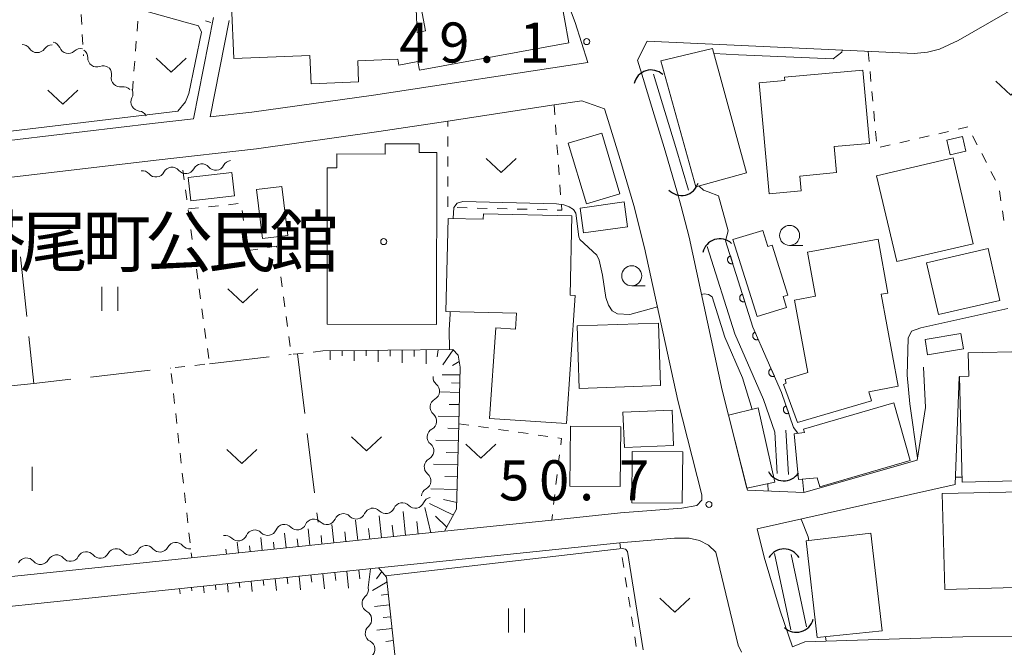
# Model space of a CAD drawing. Units: millimetres. Extents: x -70000 to -68000, y 30000 to 31500.
# Drawn here: x -69444 to -69321, y 30102 to 30181 of the extents above; entities that cross this region are included whole.
import ezdxf

# ---------------------------------------------------------------- set-up
doc = ezdxf.new("R2010")
doc.units = ezdxf.units.MM
for name, color, linetype, lineweight in [('210100_道路縁（街区線）', 7, 'Continuous', 15), ('300100_普通建物', 7, 'Continuous', 15), ('421906_坑口（真形）', 7, 'Continuous', 30), ('510100_水涯線（河川、湖池等）（海岸線）', 7, 'Continuous', 15), ('510200_一条河川、細流', 7, 'Continuous', 15), ('610111_人工斜面(上)', 7, 'Continuous', 9), ('610199_人工斜面(中)', 7, 'Continuous', 9), ('611000_被覆(直)', 7, 'Continuous', 20), ('630100_植生界', 7, 'Continuous', 9), ('630200_耕地界', 7, 'Continuous', 9), ('631100_田', 7, 'Continuous', 9), ('631300_畑', 7, 'Continuous', 9), ('633100_広葉樹林', 7, 'Continuous', 9), ('710100_等高線（計曲線）', 7, 'Continuous', 20), ('710200_等高線（主曲線）', 7, 'Continuous', 9), ('731100_標石を有しない標高点', 7, 'Continuous', 20), ('731207_図化機測定による標高点（注記）', 7, 'Continuous', 20), ('813100_建物の名称', 7, 'Continuous', 0), ('819900_指示点', 7, 'Continuous', 0)]:
    doc.layers.add(name, color=color, linetype=linetype, lineweight=lineweight)
doc.styles.add('Style-Kanji', font='txt')
doc.styles.add('Style-WORKING', font='txt')

msp = doc.modelspace()

# ---------------------------------------------------------------- linework, layer by layer
at = {"layer": '210100_道路縁（街区線）', "flags": 128}
for points in [[(-69419.59, 30181.07), (-69422.12, 30168.39), (-69427.27, 30167.82), (-69444.11, 30165.82), (-69465.01, 30163.34), (-69469.81, 30166.4), (-69473.44, 30201.9), (-69472.14, 30205.21), (-69452.6, 30207.2), (-69447.73, 30207.57), (-69443.48, 30207.9), (-69440.46, 30207.93), (-69437.09, 30207.72), (-69433.04, 30207.33), (-69428.26, 30206.56), (-69420.04, 30204.6), (-69415.98, 30203.88), (-69411.2, 30203.68), (-69406.59, 30203.88), (-69400.21, 30204.83), (-69392.79, 30206.2), (-69385.51, 30207.54)], [(-69385.51, 30207.54), (-69380.64, 30195.51), (-69377.15, 30187.71), (-69374.41, 30180.42), (-69372.82, 30175.42)], [(-69366.62, 30175.74), (-69365.4, 30178.1), (-69338.28, 30176.84), (-69332.07, 30176.54), (-69330.38, 30176.71), (-69328.88, 30177.11), (-69326.57, 30178.17), (-69312.86, 30186.09)], [(-69417.63, 30180.68), (-69420.03, 30168.63), (-69414.82, 30169.22), (-69399.62, 30171.36), (-69372.82, 30175.42)], [(-69361.18, 30157.46), (-69361.61, 30159.12), (-69363.18, 30164.4), (-69364.84, 30169.86), (-69365.93, 30173.45), (-69366.62, 30175.74)], [(-69377.05, 30170.13), (-69373.58, 30170.65), (-69370.73, 30169.64), (-69370.3, 30168.21), (-69368.64, 30162.76), (-69367.1, 30157.59), (-69365.73, 30152.31), (-69361.58, 30133.21), (-69358.58, 30121.43), (-69358.59, 30120.78), (-69359.21, 30120.1), (-69361.1, 30119.8), (-69368.73, 30119.18), (-69377.34, 30118.28), (-69390.73, 30116.89), (-69418.41, 30114.01), (-69462.49, 30109.43)], [(-69444.79, 30161.1), (-69426.75, 30163.25), (-69414.24, 30164.65), (-69398.96, 30166.81), (-69390.33, 30168.12), (-69377.05, 30170.13)], [(-69352.89, 30122.03), (-69356.03, 30134.51), (-69360.18, 30153.63), (-69361.18, 30157.46)], [(-69330.87, 30137.38), (-69330.64, 30132.35), (-69331.67, 30125.76), (-69345.85, 30121.72), (-69352.89, 30122.03)], [(-69351.67, 30117.18), (-69326.93, 30122.74), (-69326.44, 30136.18)], [(-69306.72, 30103.84), (-69325.97, 30103.73), (-69345.72, 30103.1), (-69347.27, 30102.47), (-69348.79, 30106.94), (-69350.78, 30113.64), (-69351.67, 30117.18)], [(-69454.81, 30019.57), (-69463.44, 30104.01), (-69463.07, 30104.8), (-69461.88, 30105.77), (-69425.23, 30109.58), (-69399, 30112.31), (-69368.83, 30115.44), (-69361.99, 30116.02), (-69360.18, 30116.02), (-69358.89, 30115.73), (-69357.74, 30115.15), (-69356.83, 30114.3), (-69354.03, 30102.66), (-69353.61, 30101.79)]]:
    msp.add_lwpolyline(points, dxfattribs=at)
at = {"layer": '300100_普通建物', "flags": 128}
for points in [[(-69376.85, 30186.91), (-69375.21, 30177.9), (-69393.87, 30174.49), (-69394.07, 30175.55), (-69396.46, 30175.11), (-69396.59, 30175.85)], [(-69394.4, 30185.05), (-69394.17, 30179.18), (-69393.13, 30179.37), (-69394.15, 30184.97)], [(-69396.59, 30175.85), (-69401.59, 30175.65), (-69401.48, 30173.01), (-69407.42, 30172.78), (-69407.55, 30176.33), (-69417.08, 30175.95), (-69417.34, 30182.6)], [(-69357.26, 30177.18), (-69352.99, 30161.66), (-69359.33, 30159.89), (-69363.73, 30175.64), (-69357.26, 30177.18)], [(-69350.17, 30159.04), (-69351.44, 30172.91), (-69348.22, 30173.2), (-69348.25, 30173.59), (-69338.47, 30174.49), (-69337.63, 30165.33), (-69342.04, 30164.93), (-69341.74, 30161.68), (-69346.35, 30161.26), (-69346.18, 30159.4), (-69350.17, 30159.04)], [(-69372.99, 30157.79), (-69375.27, 30165.37), (-69371.1, 30166.63), (-69368.82, 30159.05), (-69372.99, 30157.79)], [(-69327.99, 30165.75), (-69326, 30166.21), (-69325.58, 30164.38), (-69327.57, 30163.92), (-69327.99, 30165.75)], [(-69405.42, 30142.74), (-69405.4, 30162.28), (-69404.2, 30162.28), (-69404.2, 30164.01), (-69398.15, 30164), (-69398.15, 30165.29), (-69393.9, 30165.29), (-69393.9, 30164.18), (-69391.71, 30164.18), (-69391.73, 30142.73), (-69405.42, 30142.74)], [(-69334.24, 30150.59), (-69336.76, 30161.29), (-69327.2, 30163.55), (-69324.67, 30152.79), (-69334.24, 30150.59)], [(-69422.76, 30161.09), (-69417.3, 30161.68), (-69416.99, 30158.77), (-69422.44, 30158.18), (-69422.76, 30161.09)], [(-69413.48, 30153.45), (-69414.23, 30159.56), (-69411.05, 30159.95), (-69410.3, 30153.84), (-69413.48, 30153.45)], [(-69373.8, 30157.26), (-69368.31, 30158.03), (-69367.88, 30154.93), (-69373.37, 30154.17), (-69373.8, 30157.26)], [(-69381.73, 30144.13), (-69390.58, 30144.34), (-69390.3, 30155.96), (-69385.9, 30155.85), (-69385.88, 30156.54), (-69374.81, 30156.27), (-69375.04, 30146.38), (-69374.42, 30146.34), (-69375.51, 30130.34), (-69385.1, 30130.99), (-69384.33, 30142.32), (-69381.86, 30142.15), (-69381.73, 30144.13)], [(-69351.68, 30143.7), (-69354.7, 30153.34), (-69350.97, 30154.46), (-69350.34, 30152.47), (-69349.81, 30152.64), (-69347.86, 30146.39), (-69348.44, 30146.21), (-69348.01, 30144.82), (-69351.68, 30143.7)], [(-69345.33, 30136.74), (-69346.99, 30145.77), (-69344.38, 30146.25), (-69345.4, 30151.77), (-69336.57, 30153.39), (-69335.33, 30146.65), (-69336.17, 30146.49), (-69334.06, 30135), (-69337.7, 30134.32), (-69337.39, 30133.19), (-69346.63, 30130.47), (-69348.4, 30135.24), (-69348.04, 30135.37), (-69348.17, 30135.84), (-69345.33, 30136.74)], [(-69321.34, 30145.72), (-69329.01, 30143.96), (-69330.5, 30150.43), (-69322.82, 30152.19), (-69321.34, 30145.72)], [(-69308.92, 30135.59), (-69308.84, 30131.98), (-69302.77, 30132.13), (-69302.62, 30126.11), (-69311.79, 30125.89), (-69311.82, 30127.05), (-69317.78, 30126.91), (-69317.69, 30123.22), (-69326.06, 30123.01), (-69326.39, 30136.24), (-69325.22, 30136.27), (-69325.29, 30139.16), (-69310.74, 30139.52), (-69311.27, 30142.67), (-69309.81, 30142.91), (-69309.91, 30143.46), (-69302.26, 30144.74), (-69300.81, 30136.06), (-69307.87, 30134.88), (-69308.01, 30135.74), (-69308.92, 30135.59)], [(-69374.17, 30142.56), (-69364.02, 30142.89), (-69363.76, 30135.08), (-69373.9, 30134.74), (-69374.17, 30142.56)], [(-69330.7, 30140.83), (-69326.21, 30141.59), (-69325.88, 30139.67), (-69330.37, 30138.91), (-69330.7, 30140.83)], [(-69345.77, 30129.22), (-69345.88, 30129.63), (-69334.59, 30132.92), (-69332.56, 30125.74), (-69343.85, 30122.45), (-69344.17, 30123.58), (-69346.51, 30123.38), (-69347.05, 30129.08), (-69345.77, 30129.22)], [(-69362.31, 30132.03), (-69362.12, 30127.61), (-69368.25, 30127.34), (-69368.47, 30131.75), (-69362.31, 30132.03)], [(-69352.95, 30122.26), (-69355.24, 30131.38), (-69351.56, 30132.29), (-69349.48, 30123.01), (-69352.95, 30122.26)], [(-69375.1, 30122.54), (-69375.01, 30130), (-69368.72, 30129.93), (-69368.81, 30122.47), (-69375.1, 30122.54)], [(-69367.35, 30120.46), (-69367.28, 30126.87), (-69360.98, 30126.81), (-69361.05, 30120.4), (-69367.35, 30120.46)], [(-69328.21, 30109.64), (-69328.55, 30121.62), (-69316.63, 30121.87), (-69316.57, 30122.23), (-69309.05, 30122.45), (-69309.03, 30121.74), (-69306.69, 30121.8), (-69306.36, 30110.26), (-69328.21, 30109.64)], [(-69337.46, 30116.65), (-69336.06, 30104.45), (-69344.19, 30103.62), (-69345.57, 30115.7), (-69337.46, 30116.65)]]:
    msp.add_lwpolyline(points, dxfattribs=at)
at = {"layer": '421906_坑口（真形）'}
for centre, start, end in [((-69364.933807, 30172.337815), 47.510468, 167.511923), ((-69361.128482, 30160.993595), 223.243074, 343.24453), ((-69356.343807, 30151.247815), 47.510468, 167.511923), ((-69348.347191, 30125.351653), 207.706372, 327.707827), ((-69348.3195, 30112.5175), 29.999272, 150.000728), ((-69346.760709, 30106.442734), 225.550997, 345.552453)]:
    msp.add_arc(centre, 2.165048, start, end, dxfattribs=at)
at = {"layer": '510100_水涯線（河川、湖池等）（海岸線）', "flags": 128}
for points in [[(-69361.61, 30159.12), (-69363.18, 30164.4), (-69364.84, 30169.86), (-69365.93, 30173.45)], [(-69360.26, 30159.5), (-69361.84, 30164.81), (-69363.51, 30170.27), (-69364.62, 30173.98)], [(-69357.92, 30152.45), (-69354.45, 30141.54), (-69350.87, 30133.35), (-69349.46, 30129.26), (-69349.18, 30124.12)], [(-69348.07, 30129.53), (-69347.77, 30123.97)], [(-69349.49, 30114.13), (-69347.46, 30104.59)], [(-69347.42, 30113.99), (-69345.5, 30104.96)]]:
    msp.add_lwpolyline(points, dxfattribs=at)
at = {"layer": '510200_一条河川、細流', "extrusion": (0, 0, -1)}
for centre, start, end in [((69443.535518, 30176.558138), 90.595039, 146.7654), ((69439.78572, 30176.519193), 34.424678, 90.595039), ((69439.878387, 30176.889923), 103.025841, 159.196202), ((69436.22488, 30176.044709), 46.85548, 103.025841), ((69436.447971, 30176.066035), 125.477745, 181.648106), ((69433.394192, 30173.889585), 69.307384, 125.477745), ((69433.458453, 30173.997797), 136.392654, 192.563015), ((69430.872032, 30171.282484), 80.222293, 136.392654), ((69430.79638, 30171.538706), 151.225275, 207.395636), ((69428.991254, 30168.25176), 95.054914, 151.225275), ((69424.794769, 30161.226098), 83.599924, 139.770285), ((69421.06814, 30161.644111), 27.429563, 83.599924), ((69421.06814, 30161.644111), 83.599924, 139.770285), ((69417.341511, 30162.062124), 27.429563, 83.599924), ((69428.516271, 30160.796374), 83.257413, 139.427775), ((69424.792207, 30161.236658), 27.087052, 83.257413), ((69391.054313, 30136.13355), 309.360403, 5.530764), ((69391.415739, 30132.401008), 5.530764, 61.701125), ((69391.415739, 30132.401008), 309.360403, 5.530764), ((69391.777165, 30128.668466), 5.530764, 61.701125), ((69391.777165, 30128.668466), 309.360403, 5.530764), ((69392.138591, 30124.935924), 5.530764, 61.701125), ((69392.138591, 30124.935924), 309.360403, 5.530764), ((69392.500016, 30121.203382), 5.530764, 61.701125), ((69392.321252, 30120.013879), 23.353139, 79.5235), ((69399.696522, 30118.648534), 23.406433, 79.576794), ((69399.696223, 30118.650137), 79.5235, 135.693861), ((69396.008737, 30119.332008), 23.353139, 79.5235), ((69396.008737, 30119.332008), 79.5235, 135.693861), ((69407.072511, 30117.29147), 23.387186, 79.557548), ((69407.072759, 30117.291652), 79.576794, 135.747155), ((69403.38464, 30117.970093), 23.406433, 79.576794), ((69403.38464, 30117.970093), 79.576794, 135.747155), ((69414.448292, 30115.932111), 23.387186, 79.557548), ((69414.448292, 30115.932111), 79.557548, 135.727909), ((69410.760401, 30116.611791), 23.387186, 79.557548), ((69410.760401, 30116.611791), 79.557548, 135.727909), ((69418.136182, 30115.252432), 79.557548, 135.727909), ((69430.034756, 30115.040345), 207.904105, 264.074466), ((69426.304792, 30115.427479), 264.074466, 320.244827), ((69426.304792, 30115.427479), 207.904105, 264.074466), ((69422.574829, 30115.814614), 264.074466, 320.244827), ((69441.224646, 30113.878942), 207.904105, 264.074466), ((69437.494683, 30114.266076), 264.074466, 320.244827), ((69437.494683, 30114.266076), 207.904105, 264.074466), ((69433.764719, 30114.653211), 264.074466, 320.244827), ((69433.764719, 30114.653211), 207.904105, 264.074466), ((69430.034756, 30115.040345), 264.074466, 320.244827), ((69441.224646, 30113.878942), 264.074466, 320.244827), ((69399.922307, 30107.880174), 353.778923, 49.949284), ((69399.922307, 30107.880174), 297.608559, 353.77892), ((69399.515938, 30104.152257), 353.77892, 49.949281), ((69399.515938, 30104.152257), 297.608559, 353.77892)]:
    msp.add_arc(centre, 1.127969, start, end, dxfattribs=at)
at = {"layer": '510200_一条河川、細流'}
for centre, start, end in [((-69441.647556, 30177.79641), 213.285353, 325.52457), ((-69437.768134, 30177.692764), 200.854551, 313.093768), ((-69434.191063, 30176.002098), 178.402647, 290.641863), ((-69431.254481, 30173.50767), 167.487738, 279.726954), ((-69428.79132, 30170.500703), 152.655116, 264.894333), ((-69419.345034, 30163.103092), 220.280467, 332.519684), ((-69426.801917, 30162.265629), 220.622978, 332.862195), ((-69423.071664, 30162.685078), 220.280467, 332.519684), ((-69392.486984, 30134.388508), 298.349628, 50.588844), ((-69392.848409, 30130.655965), 298.349628, 50.588844), ((-69393.209835, 30126.923423), 298.349628, 50.588844), ((-69393.571261, 30123.190881), 298.349628, 50.588844), ((-69398.081191, 30120.227917), 224.356892, 336.596109), ((-69394.393706, 30120.909788), 224.356892, 336.596109), ((-69405.45626, 30118.86793), 224.303597, 336.542814), ((-69401.768141, 30119.54637), 224.303597, 336.542814), ((-69412.832322, 30117.508931), 224.322844, 336.562061), ((-69409.144432, 30118.188611), 224.322844, 336.562061), ((-69416.520213, 30116.829252), 224.322844, 336.562061), ((-69431.769886, 30113.595685), 39.805926, 152.045143), ((-69428.039923, 30113.98282), 39.805926, 152.045143), ((-69424.309959, 30114.369954), 39.805926, 152.045143), ((-69442.959776, 30112.434282), 39.805926, 152.045143), ((-69439.229813, 30112.821417), 39.805926, 152.045143), ((-69435.499849, 30113.208551), 39.805926, 152.045143), ((-69401.375897, 30109.607829), 310.101469, 11.017581), ((-69400.969528, 30105.879912), 310.101472, 62.340689), ((-69400.563159, 30102.151995), 310.101472, 62.340689)]:
    msp.add_arc(centre, 1.129844, start, end, dxfattribs=at)
at = {"layer": '610111_人工斜面(上)', "flags": 128}
for points in [[(-69405.93, 30139.41), (-69389.71, 30139.59), (-69389.05, 30138.88), (-69388.77, 30137.39), (-69388.95, 30130.33), (-69389.23, 30119.64), (-69390.73, 30116.89), (-69418.41, 30114.01)], [(-69425.23, 30109.58), (-69399, 30112.31), (-69397.97, 30111.18), (-69396.47, 30097.28)]]:
    msp.add_lwpolyline(points, dxfattribs=at)
at = {"layer": '610199_人工斜面(中)', "flags": 128}
for points in [[(-69405.04, 30139.42), (-69405.03, 30138.31)], [(-69403.54, 30139.44), (-69403.54, 30138.81)], [(-69402.04, 30139.45), (-69402.03, 30138.18)], [(-69400.54, 30139.47), (-69400.54, 30138.79)], [(-69399.04, 30139.49), (-69399.03, 30138.05)], [(-69397.54, 30139.5), (-69397.54, 30138.75)], [(-69396.04, 30139.52), (-69396.03, 30137.92)], [(-69394.54, 30139.54), (-69394.53, 30138.7)], [(-69393.04, 30139.55), (-69393.02, 30137.79)], [(-69391.54, 30139.57), (-69391.67, 30138.66)], [(-69390.97, 30137.66), (-69389.67, 30139.55)], [(-69389.75, 30137.6), (-69388.91, 30138.1)], [(-69391.05, 30136.45), (-69388.8, 30136.43)], [(-69389.88, 30135.42), (-69388.82, 30135.41)], [(-69391.26, 30134.32), (-69388.85, 30134.24)], [(-69388.89, 30132.71), (-69390.15, 30132.74)], [(-69388.93, 30131.21), (-69391.55, 30131.28)], [(-69388.97, 30129.71), (-69390.33, 30129.75)], [(-69389.01, 30128.21), (-69391.84, 30128.29)], [(-69389.05, 30126.71), (-69390.52, 30126.75)], [(-69389.09, 30125.21), (-69392.13, 30125.29)], [(-69389.12, 30123.69), (-69390.7, 30123.73)], [(-69389.17, 30122.12), (-69392.43, 30122.2)], [(-69389.21, 30120.49), (-69390.87, 30120.85)], [(-69395.61, 30116.38), (-69395.92, 30119.37)], [(-69392.43, 30116.71), (-69393.2, 30119.88)], [(-69389.63, 30118.9), (-69392.61, 30120.35)], [(-69401.58, 30115.76), (-69401.85, 30118.28)], [(-69398.6, 30116.07), (-69398.89, 30118.83)], [(-69394.05, 30116.54), (-69394.21, 30118.1)], [(-69390.44, 30117.42), (-69391.87, 30118.8)], [(-69407.55, 30115.14), (-69407.76, 30117.19)], [(-69404.57, 30115.45), (-69404.81, 30117.74)], [(-69400.09, 30115.91), (-69400.23, 30117.23)], [(-69397.11, 30116.22), (-69397.26, 30117.66)], [(-69413.52, 30114.52), (-69413.68, 30116.1)], [(-69410.54, 30114.83), (-69410.72, 30116.64)], [(-69409.04, 30114.98), (-69409.14, 30115.95)], [(-69406.06, 30115.29), (-69406.17, 30116.38)], [(-69403.08, 30115.6), (-69403.2, 30116.81)], [(-69418, 30114.05), (-69418.06, 30114.68)], [(-69416.5, 30114.21), (-69416.64, 30115.55)], [(-69415.01, 30114.36), (-69415.09, 30115.09)], [(-69412.03, 30114.67), (-69412.12, 30115.52)], [(-69401.46, 30112.05), (-69401.34, 30110.94)], [(-69399.97, 30112.21), (-69400.29, 30109.86)], [(-69413.4, 30110.81), (-69413.32, 30110.12)], [(-69411.9, 30110.97), (-69411.75, 30109.49)], [(-69410.41, 30111.12), (-69410.33, 30110.33)], [(-69408.92, 30111.28), (-69408.74, 30109.59)], [(-69407.43, 30111.43), (-69407.33, 30110.53)], [(-69405.94, 30111.59), (-69405.74, 30109.69)], [(-69404.44, 30111.74), (-69404.34, 30110.74)], [(-69402.95, 30111.9), (-69402.73, 30109.78)], [(-69399.23, 30110.97), (-69398.59, 30111.86)], [(-69423.84, 30109.73), (-69423.77, 30109.09)], [(-69422.35, 30109.88), (-69422.3, 30109.46)], [(-69420.86, 30110.04), (-69420.77, 30109.19)], [(-69419.36, 30110.19), (-69419.3, 30109.57)], [(-69417.87, 30110.35), (-69417.76, 30109.29)], [(-69416.38, 30110.5), (-69416.31, 30109.88)], [(-69414.89, 30110.66), (-69414.76, 30109.39)], [(-69397.91, 30110.59), (-69399.72, 30109.49)], [(-69398.65, 30108.9), (-69397.74, 30109.02)], [(-69397.6, 30107.72), (-69399.5, 30107.51)], [(-69397.43, 30106.23), (-69398.39, 30106.13)], [(-69397.27, 30104.74), (-69399.18, 30104.53)], [(-69397.11, 30103.25), (-69398.06, 30103.14)]]:
    msp.add_lwpolyline(points, dxfattribs=at)
at = {"layer": '611000_被覆(直)', "flags": 128}
for points in [[(-69355.63, 30153.18), (-69352.2, 30142.39), (-69348.63, 30134.22), (-69347.13, 30129.85)], [(-69355.024, 30151.274), (-69355.065, 30151.259), (-69355.105, 30151.24), (-69355.142, 30151.219), (-69355.178, 30151.194), (-69355.211, 30151.165), (-69355.242, 30151.134), (-69355.27, 30151.101), (-69355.295, 30151.065), (-69355.317, 30151.028), (-69355.335, 30150.987), (-69355.35, 30150.947), (-69355.361, 30150.905), (-69355.368, 30150.861), (-69355.372, 30150.818), (-69355.372, 30150.774), (-69355.368, 30150.731), (-69355.361, 30150.689), (-69355.349, 30150.646), (-69355.334, 30150.605), (-69355.315, 30150.566), (-69355.294, 30150.528), (-69355.269, 30150.492), (-69355.24, 30150.459), (-69355.21, 30150.428), (-69355.176, 30150.4), (-69355.14, 30150.376), (-69355.103, 30150.353), (-69355.063, 30150.335), (-69355.022, 30150.32), (-69354.98, 30150.309), (-69354.936, 30150.302), (-69354.893, 30150.298), (-69354.849, 30150.298), (-69354.806, 30150.302), (-69354.764, 30150.31), (-69354.721, 30150.321)], [(-69354.721, 30150.321), (-69355.024, 30151.274)], [(-69353.509, 30146.509), (-69353.551, 30146.494), (-69353.59, 30146.475), (-69353.627, 30146.454), (-69353.663, 30146.429), (-69353.696, 30146.4), (-69353.727, 30146.369), (-69353.756, 30146.336), (-69353.78, 30146.3), (-69353.802, 30146.263), (-69353.82, 30146.222), (-69353.836, 30146.182), (-69353.846, 30146.14), (-69353.854, 30146.096), (-69353.858, 30146.053), (-69353.857, 30146.009), (-69353.853, 30145.966), (-69353.846, 30145.924), (-69353.834, 30145.881), (-69353.819, 30145.84), (-69353.8, 30145.8), (-69353.779, 30145.763), (-69353.754, 30145.727), (-69353.726, 30145.694), (-69353.695, 30145.663), (-69353.662, 30145.635), (-69353.626, 30145.611), (-69353.588, 30145.588), (-69353.548, 30145.57), (-69353.507, 30145.555), (-69353.465, 30145.544), (-69353.422, 30145.537), (-69353.378, 30145.533), (-69353.335, 30145.533), (-69353.292, 30145.537), (-69353.249, 30145.545), (-69353.206, 30145.556)], [(-69353.206, 30145.556), (-69353.509, 30146.509)], [(-69351.929, 30141.769), (-69351.968, 30141.749), (-69352.005, 30141.727), (-69352.04, 30141.702), (-69352.073, 30141.673), (-69352.103, 30141.641), (-69352.131, 30141.607), (-69352.155, 30141.571), (-69352.176, 30141.533), (-69352.194, 30141.493), (-69352.208, 30141.451), (-69352.219, 30141.409), (-69352.225, 30141.366), (-69352.228, 30141.323), (-69352.227, 30141.279), (-69352.223, 30141.235), (-69352.214, 30141.193), (-69352.202, 30141.152), (-69352.187, 30141.11), (-69352.167, 30141.071), (-69352.144, 30141.034), (-69352.119, 30140.999), (-69352.091, 30140.966), (-69352.059, 30140.936), (-69352.025, 30140.908), (-69351.989, 30140.883), (-69351.951, 30140.863), (-69351.911, 30140.844), (-69351.869, 30140.831), (-69351.827, 30140.82), (-69351.784, 30140.814), (-69351.74, 30140.811), (-69351.697, 30140.811), (-69351.653, 30140.816), (-69351.611, 30140.825), (-69351.569, 30140.837), (-69351.528, 30140.852)], [(-69351.528, 30140.852), (-69351.929, 30141.769)], [(-69349.927, 30137.187), (-69349.966, 30137.168), (-69350.003, 30137.145), (-69350.038, 30137.12), (-69350.071, 30137.091), (-69350.101, 30137.06), (-69350.129, 30137.026), (-69350.153, 30136.99), (-69350.174, 30136.951), (-69350.192, 30136.912), (-69350.206, 30136.87), (-69350.217, 30136.828), (-69350.223, 30136.785), (-69350.226, 30136.741), (-69350.225, 30136.697), (-69350.221, 30136.654), (-69350.212, 30136.612), (-69350.2, 30136.57), (-69350.184, 30136.529), (-69350.165, 30136.489), (-69350.142, 30136.452), (-69350.117, 30136.417), (-69350.089, 30136.384), (-69350.057, 30136.354), (-69350.023, 30136.326), (-69349.987, 30136.302), (-69349.949, 30136.281), (-69349.909, 30136.263), (-69349.867, 30136.249), (-69349.825, 30136.238), (-69349.782, 30136.232), (-69349.738, 30136.229), (-69349.695, 30136.23), (-69349.651, 30136.235), (-69349.609, 30136.243), (-69349.567, 30136.255), (-69349.526, 30136.271)], [(-69349.526, 30136.271), (-69349.927, 30137.187)], [(-69348.058, 30132.553), (-69348.099, 30132.537), (-69348.138, 30132.518), (-69348.174, 30132.495), (-69348.21, 30132.47), (-69348.242, 30132.44), (-69348.273, 30132.409), (-69348.3, 30132.375), (-69348.324, 30132.339), (-69348.345, 30132.3), (-69348.362, 30132.26), (-69348.377, 30132.219), (-69348.386, 30132.176), (-69348.393, 30132.133), (-69348.396, 30132.09), (-69348.394, 30132.046), (-69348.389, 30132.003), (-69348.381, 30131.96), (-69348.369, 30131.918), (-69348.352, 30131.877), (-69348.333, 30131.838), (-69348.311, 30131.802), (-69348.285, 30131.766), (-69348.256, 30131.734), (-69348.224, 30131.703), (-69348.19, 30131.676), (-69348.154, 30131.653), (-69348.116, 30131.631), (-69348.075, 30131.614), (-69348.034, 30131.6), (-69347.992, 30131.59), (-69347.948, 30131.584), (-69347.905, 30131.58), (-69347.861, 30131.582), (-69347.818, 30131.587), (-69347.776, 30131.595), (-69347.733, 30131.608)], [(-69347.733, 30131.608), (-69348.058, 30132.553)]]:
    msp.add_lwpolyline(points, dxfattribs=at)
at = {"layer": '630100_植生界'}
for p, q in [((-69436.149, 30181.417), (-69436.077, 30180.169)), ((-69429.065, 30180.588), (-69429.162, 30179.341)), ((-69420.598, 30180.644), (-69419.94, 30180.45)), ((-69436.004, 30178.921), (-69435.932, 30177.673)), ((-69429.26, 30178.095), (-69429.357, 30176.849)), ((-69435.859, 30176.425), (-69435.85, 30176.27)), ((-69337.8, 30176.81), (-69337.684, 30175.565)), ((-69429.454, 30175.603), (-69429.552, 30174.357)), ((-69337.569, 30174.321), (-69337.453, 30173.076)), ((-69429.649, 30173.11), (-69429.746, 30171.864)), ((-69337.337, 30171.831), (-69337.221, 30170.587)), ((-69377.05, 30170.13), (-69376.959, 30168.883)), ((-69337.107, 30169.342), (-69336.994, 30168.097)), ((-69390.33, 30167.431), (-69390.33, 30168.12)), ((-69376.868, 30167.637), (-69376.777, 30166.39)), ((-69390.33, 30164.931), (-69390.33, 30166.181)), ((-69336.88, 30166.852), (-69336.766, 30165.608)), ((-69331.419, 30165.986), (-69330.201, 30166.266)), ((-69328.983, 30166.547), (-69327.765, 30166.828)), ((-69324.755, 30166.279), (-69324.181, 30165.169)), ((-69376.685, 30165.143), (-69376.594, 30163.897)), ((-69336.292, 30164.862), (-69335.073, 30165.143)), ((-69333.855, 30165.424), (-69332.637, 30165.705)), ((-69390.33, 30162.431), (-69390.33, 30163.681)), ((-69323.606, 30164.059), (-69323.032, 30162.949)), ((-69376.503, 30162.65), (-69376.412, 30161.403)), ((-69423.45, 30162.01), (-69423.28, 30160.772)), ((-69390.33, 30159.931), (-69390.33, 30161.181)), ((-69322.457, 30161.838), (-69321.883, 30160.728)), ((-69376.321, 30160.157), (-69376.23, 30158.91)), ((-69321.391, 30159.402), (-69321.205, 30158.165)), ((-69418.993, 30157.547), (-69420.236, 30157.414)), ((-69416.507, 30157.815), (-69417.75, 30157.681)), ((-69390.33, 30157.431), (-69390.33, 30158.681)), ((-69422.768, 30157.057), (-69422.597, 30155.818)), ((-69421.478, 30157.28), (-69422.721, 30157.146)), ((-69415.852, 30155.704), (-69416.041, 30156.94)), ((-69387.922, 30157.282), (-69389.171, 30157.312)), ((-69385.422, 30157.223), (-69386.672, 30157.253)), ((-69382.923, 30157.163), (-69384.173, 30157.193)), ((-69380.424, 30157.103), (-69381.673, 30157.133)), ((-69377.924, 30157.044), (-69379.174, 30157.074)), ((-69321.019, 30156.929), (-69320.834, 30155.693)), ((-69422.426, 30154.58), (-69422.255, 30153.342)), ((-69415.474, 30153.233), (-69415.663, 30154.468)), ((-69422.084, 30152.104), (-69421.913, 30150.866)), ((-69411.382, 30149.893), (-69411.552, 30151.131)), ((-69421.742, 30149.627), (-69421.571, 30148.389)), ((-69411.041, 30147.416), (-69411.211, 30148.654)), ((-69421.4, 30147.151), (-69421.228, 30145.913)), ((-69410.701, 30144.939), (-69410.871, 30146.178)), ((-69421.057, 30144.674), (-69420.886, 30143.436)), ((-69410.36, 30142.463), (-69410.53, 30143.701)), ((-69420.715, 30142.198), (-69420.544, 30140.96)), ((-69410.02, 30139.986), (-69410.19, 30141.224)), ((-69420.373, 30139.721), (-69420.202, 30138.483)), ((-69405.93, 30139.41), (-69407.172, 30139.27)), ((-69424.883, 30136.584), (-69424.745, 30135.341)), ((-69423.172, 30137.479), (-69424.414, 30137.341)), ((-69420.687, 30137.756), (-69421.929, 30137.617)), ((-69424.607, 30134.099), (-69424.469, 30132.857)), ((-69424.331, 30131.614), (-69424.193, 30130.372)), ((-69388.95, 30130.33), (-69387.713, 30130.152)), ((-69386.475, 30129.975), (-69385.238, 30129.797)), ((-69384.001, 30129.62), (-69382.763, 30129.442)), ((-69381.526, 30129.264), (-69380.289, 30129.087)), ((-69424.055, 30129.13), (-69423.917, 30127.887)), ((-69379.051, 30128.909), (-69377.814, 30128.732)), ((-69423.779, 30126.645), (-69423.641, 30125.402)), ((-69376.371, 30126.456), (-69376.518, 30125.214)), ((-69423.503, 30124.16), (-69423.365, 30122.918)), ((-69376.665, 30123.973), (-69376.812, 30122.732)), ((-69423.227, 30121.675), (-69423.089, 30120.433)), ((-69376.96, 30121.49), (-69377.107, 30120.249)), ((-69422.951, 30119.191), (-69422.813, 30117.948)), ((-69377.254, 30119.008), (-69377.34, 30118.28)), ((-69422.675, 30116.706), (-69422.537, 30115.464)), ((-69368.735, 30114.838), (-69368.83, 30115.44)), ((-69422.399, 30114.221), (-69422.33, 30113.6)), ((-69368.343, 30112.369), (-69368.539, 30113.604)), ((-69367.952, 30109.9), (-69368.147, 30111.134)), ((-69367.56, 30107.431), (-69367.756, 30108.665)), ((-69367.169, 30104.962), (-69367.364, 30106.196)), ((-69366.777, 30102.492), (-69366.973, 30103.727))]:
    msp.add_line(p, q, dxfattribs=at)
at = {"layer": '630100_植生界', "flags": 128}
for points in [[(-69326.547, 30167.109), (-69325.33, 30167.39), (-69325.33, 30167.389)], [(-69423.11, 30159.533), (-69422.95, 30158.37), (-69422.94, 30158.295)], [(-69376.138, 30157.663), (-69376.09, 30157), (-69376.675, 30157.014)], [(-69414.081, 30152.143), (-69415.28, 30151.96), (-69415.286, 30151.997)], [(-69411.722, 30152.37), (-69411.74, 30152.5), (-69412.846, 30152.331)], [(-69408.414, 30139.13), (-69409.12, 30139.05), (-69409.657, 30138.993)], [(-69376.577, 30128.554), (-69376.13, 30128.49), (-69376.224, 30127.697)]]:
    msp.add_lwpolyline(points, dxfattribs=at)
at = {"layer": '630200_耕地界'}
for p, q in [((-69443.739, 30151.155), (-69442.951, 30143.697)), ((-69442.688, 30141.211), (-69442.07, 30135.36)), ((-69409.12, 30139.05), (-69408.203, 30131.606)), ((-69420.11, 30137.82), (-69412.657, 30138.658)), ((-69410.173, 30138.937), (-69409.88, 30138.97)), ((-69434.956, 30136.158), (-69427.503, 30136.995)), ((-69425.019, 30137.273), (-69424.96, 30137.28)), ((-69407.897, 30129.125), (-69406.98, 30121.681)), ((-69406.674, 30119.2), (-69406.53, 30118.03))]:
    msp.add_line(p, q, dxfattribs=at)
at = {"layer": '630200_耕地界', "flags": 128}
msp.add_lwpolyline([(-69444.894, 30135.044), (-69442.07, 30135.36), (-69437.441, 30135.879)], dxfattribs=at)
at = {"layer": '631100_田'}
for p, q in [((-69433.54, 30144.41), (-69433.54, 30147.41)), ((-69431.54, 30144.41), (-69431.54, 30147.41)), ((-69442.27, 30121.94), (-69442.27, 30124.94)), ((-69382.76, 30104.26), (-69382.76, 30107.26)), ((-69380.76, 30104.26), (-69380.76, 30107.26))]:
    msp.add_line(p, q, dxfattribs=at)
at = {"layer": '631300_畑', "flags": 128}
for points in [[(-69426.765, 30175.985), (-69424.89, 30174.235), (-69423.015, 30175.985)], [(-69321.835, 30173.095), (-69319.96, 30171.345), (-69318.085, 30173.095)], [(-69440.295, 30171.965), (-69438.42, 30170.215), (-69436.545, 30171.965)], [(-69385.525, 30163.445), (-69383.65, 30161.695), (-69381.775, 30163.445)], [(-69417.835, 30147.155), (-69415.96, 30145.405), (-69414.085, 30147.155)], [(-69402.345, 30128.685), (-69400.47, 30126.935), (-69398.595, 30128.685)], [(-69417.925, 30127.095), (-69416.05, 30125.345), (-69414.175, 30127.095)], [(-69388.065, 30127.755), (-69386.19, 30126.005), (-69384.315, 30127.755)], [(-69363.825, 30108.535), (-69361.95, 30106.785), (-69360.075, 30108.535)]]:
    msp.add_lwpolyline(points, dxfattribs=at)
at = {"layer": '633100_広葉樹林'}
for p, q in [((-69347.62, 30152.59), (-69345.953, 30152.59)), ((-69367.35, 30147.55), (-69365.683, 30147.55))]:
    msp.add_line(p, q, dxfattribs=at)
for centre in [(-69347.62, 30153.84), (-69367.35, 30148.8)]:
    msp.add_circle(centre, 1.249875, dxfattribs=at)
at = {"layer": '710100_等高線（計曲線）', "flags": 128}
for points in [[(-69357.09, 30176.56), (-69354.01, 30176.39), (-69342.19, 30175.9), (-69341.08, 30176.74), (-69341.07, 30176.96)], [(-69355.63, 30153.18), (-69355.45, 30153.79), (-69355.28, 30154.41), (-69356.51, 30158.79), (-69357.78, 30159.29), (-69358.39, 30159.51), (-69358.93, 30160)], [(-69389.66, 30155.94), (-69389.59, 30157.32), (-69389.15, 30157.88), (-69388.45, 30158.06), (-69376.76, 30157.8), (-69375.84, 30157.65), (-69375.17, 30157.41), (-69374.64, 30157.08), (-69374.35, 30156.64), (-69373.97, 30153.66), (-69373.82, 30153.33), (-69371.7, 30151.36), (-69371.42, 30150.73), (-69370.98, 30148.86), (-69370.6, 30146.07), (-69370.26, 30145.11), (-69369.78, 30144.43), (-69369.11, 30144.05), (-69367.57, 30143.95), (-69364.12, 30144.92)], [(-69358.63, 30146.46), (-69358.3, 30146.55), (-69357.77, 30146.45), (-69357.29, 30146.16), (-69355.7, 30141.14), (-69353.49, 30136.05), (-69352.3, 30132.11)], [(-69390.1, 30139.59), (-69390.16, 30142.04), (-69390.03, 30144), (-69390.02, 30144.33)], [(-69346.59, 30129.13), (-69347.13, 30129.85)], [(-69345.85, 30121.72), (-69346.02, 30123.42)], [(-69350.36, 30122.82), (-69350.3, 30121.92)], [(-69345.21, 30115.74), (-69345.3, 30116.22), (-69346.16, 30118.42)], [(-69365.91, 30102.09), (-69367.88, 30114.36), (-69368.12, 30114.65), (-69368.56, 30114.75), (-69398.13, 30111.35)], [(-69343.03, 30103.19), (-69343.13, 30103.73)]]:
    msp.add_lwpolyline(points, dxfattribs=at)
at = {"layer": '710200_等高線（主曲線）', "flags": 128}
for points in [[(-69430.36, 30198.58), (-69431.78, 30198.53), (-69435.03, 30198.5), (-69436, 30197.48), (-69435.74, 30190.65), (-69434.93, 30189.89), (-69431.72, 30189.38), (-69430.9, 30188.97), (-69430.65, 30183.8), (-69430.14, 30182.43), (-69423.15, 30180.49), (-69421.47, 30180.03), (-69421.11, 30179.22), (-69422.69, 30171.58), (-69423.1, 30170.51), (-69424.08, 30169.36), (-69464.13, 30164.59)], [(-69320.34, 30144.71), (-69331.21, 30142.31), (-69332.37, 30141.87), (-69332.81, 30141.02), (-69332.94, 30136.37), (-69332.59, 30132.8), (-69331.62, 30126.08)], [(-69326.9, 30123.64), (-69326.08, 30123.64)]]:
    msp.add_lwpolyline(points, dxfattribs=at)
at = {"layer": '731100_標石を有しない標高点'}
for centre in [(-69372.97, 30178.04), (-69357.7, 30120.24)]:
    msp.add_circle(centre, 0.375, dxfattribs=at)
at = {"layer": '819900_指示点'}
msp.add_circle((-69398.34, 30153.07), 0.375, dxfattribs=at)

# ---------------------------------------------------------------- texts
at = {"layer": '731207_図化機測定による標高点（注記）', "style": 'Style-WORKING'}
for s, p in [('4', (-69396.4, 30175.43)), ('9', (-69391.4, 30175.43)), ('1', (-69381.4, 30175.43)), ('.', (-69386.4, 30175.43)), ('5', (-69383.93, 30120.76)), ('0', (-69378.93, 30120.76)), ('7', (-69368.93, 30120.76)), ('.', (-69373.93, 30120.76))]:
    msp.add_text(s, height=5, dxfattribs=at).set_placement(p)
at = {"layer": '813100_建物の名称', "style": 'Style-Kanji'}
for s, p in [('塔', (-69451.604, 30149.94)), ('尾', (-69443.791, 30149.94)), ('町', (-69435.979, 30149.94)), ('公', (-69428.166, 30149.94)), ('民', (-69420.354, 30149.94)), ('館', (-69412.541, 30149.94))]:
    msp.add_text(s, height=6.25, dxfattribs=at).set_placement(p)

doc.saveas('drawing.dxf')
